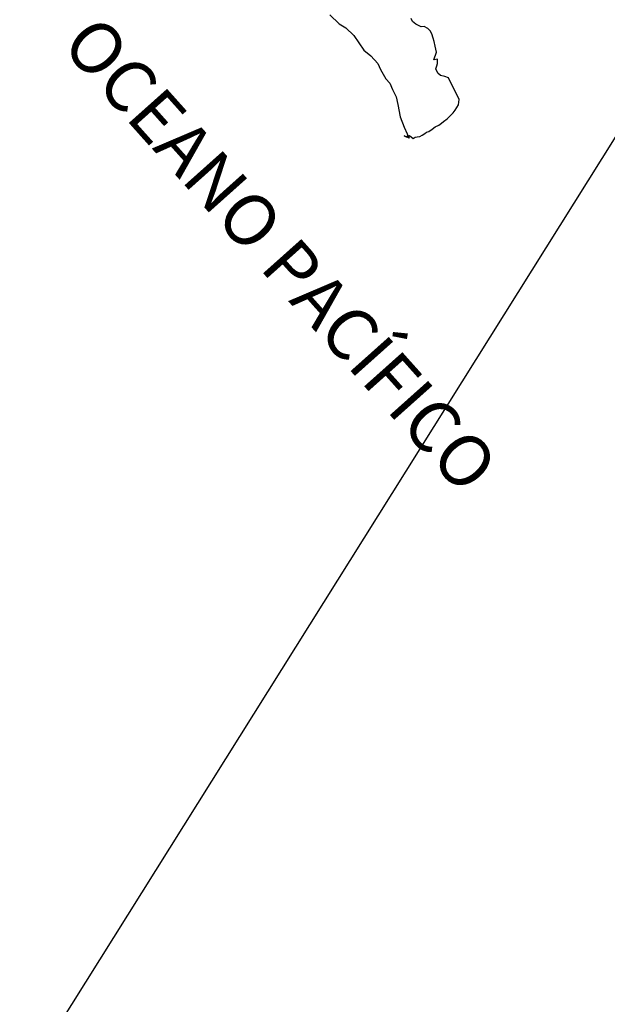
# Model space of a CAD drawing. Units: millimetres. Extents: x 365250 to 367650, y 2558163 to 2559963.
# Drawn here: x 367272 to 367337, y 2559602 to 2559709 of the extents above; entities that cross this region are included whole.
import ezdxf

# ---------------------------------------------------------------- set-up
doc = ezdxf.new("R2010")
doc.units = ezdxf.units.MM
doc.layers.add('Lomo', color=7, linetype='Continuous')
doc.styles.add('ROMANS', font='ROMANS', dxfattribs={"height": 0.2})

msp = doc.modelspace()

# ---------------------------------------------------------------- linework, layer by layer
at = {"layer": 'Lomo', "color": 7, "linetype": 'Continuous'}
for p, q in [((367306.19, 2559709.92, 1.16), (367307.22, 2559708.94, 1.16)), ((367315.25, 2559709.19, 1.16), (367315.11, 2559709.49, 1.16)), ((367307.22, 2559708.94, 1.16), (367307.96, 2559708.5, 1.16)), ((367307.96, 2559708.5, 1.16), (367308.84, 2559707.66, 1.16)), ((367315.6, 2559708.9, 1.16), (367315.25, 2559709.19, 1.16)), ((367316.19, 2559708.6, 1.16), (367315.6, 2559708.9, 1.16)), ((367316.52, 2559708.65, 1.16), (367316.19, 2559708.6, 1.16)), ((367316.92, 2559708.4, 1.16), (367316.52, 2559708.65, 1.16)), ((367317.16, 2559708.16, 1.16), (367316.92, 2559708.4, 1.16)), ((367308.84, 2559707.66, 1.16), (367309.92, 2559706.03, 1.16)), ((367317.36, 2559707.82, 1.16), (367317.16, 2559708.16, 1.16)), ((367317.51, 2559707.37, 1.16), (367317.36, 2559707.82, 1.16)), ((367317.61, 2559706.98, 1.16), (367317.51, 2559707.37, 1.16)), ((367317.71, 2559706.48, 1.16), (367317.61, 2559706.98, 1.16)), ((367317.86, 2559705.84, 1.16), (367317.71, 2559706.48, 1.16)), ((367309.92, 2559706.03, 1.16), (367310.7, 2559705.44, 1.16)), ((367310.7, 2559705.44, 1.16), (367311.44, 2559704.6, 1.16)), ((367317.56, 2559705, 1.16), (367317.86, 2559705.84, 1.16)), ((367311.44, 2559704.6, 1.16), (367311.73, 2559703.91, 1.16)), ((367317.96, 2559705.05, 1.16), (367317.56, 2559705, 1.16)), ((367317.81, 2559704.01, 1.16), (367317.91, 2559704.31, 1.16)), ((367318.01, 2559703.52, 1.16), (367317.81, 2559704.01, 1.16)), ((367317.91, 2559704.31, 1.16), (367317.96, 2559704.6, 1.16)), ((367317.96, 2559704.6, 1.16), (367317.96, 2559705.05, 1.16)), ((367311.73, 2559703.91, 1.16), (367312.32, 2559702.92, 1.16)), ((367312.32, 2559702.92, 1.16), (367312.77, 2559702.43, 1.16)), ((367318.3, 2559703.27, 1.16), (367318.01, 2559703.52, 1.16)), ((367318.79, 2559703.17, 1.16), (367318.3, 2559703.27, 1.16)), ((367319.19, 2559703.03, 1.16), (367318.79, 2559703.17, 1.16)), ((367320.36, 2559700.66, 1.16), (367319.19, 2559703.03, 1.16)), ((367312.77, 2559702.43, 1.16), (367313.06, 2559701.74, 1.16)), ((367313.06, 2559701.74, 1.16), (367313.45, 2559700.95, 1.16)), ((367313.45, 2559700.95, 1.16), (367313.65, 2559700.11, 1.16)), ((367313.65, 2559700.11, 1.16), (367313.9, 2559698.73, 1.16)), ((367319.92, 2559699.48, 1.16), (367320.27, 2559700.07, 1.16)), ((367320.27, 2559700.07, 1.16), (367320.31, 2559700.36, 1.16)), ((367320.31, 2559700.36, 1.16), (367320.36, 2559700.66, 1.16)), ((367313.9, 2559698.73, 1.16), (367314.34, 2559697.6, 1.16)), ((367319.04, 2559698.54, 1.16), (367319.68, 2559699.18, 1.16)), ((367319.68, 2559699.18, 1.16), (367319.92, 2559699.48, 1.16)), ((367314.34, 2559697.6, 1.16), (367314.64, 2559696.9, 1.16)), ((367317.38, 2559697.4, 1.16), (367317.72, 2559697.65, 1.16)), ((367317.72, 2559697.65, 1.16), (367318.11, 2559697.84, 1.16)), ((367318.11, 2559697.84, 1.16), (367318.41, 2559698.05, 1.16)), ((367318.41, 2559698.05, 1.16), (367318.65, 2559698.24, 1.16)), ((367318.65, 2559698.24, 1.16), (367319.04, 2559698.54, 1.16)), ((367314.88, 2559696.41, 1.16), (367314.34, 2559696.66, 1.16)), ((367314.34, 2559696.66, 1.16), (367314.54, 2559696.56, 1.16)), ((367314.54, 2559696.56, 1.16), (367314.68, 2559696.66, 1.16)), ((367314.64, 2559696.9, 1.16), (367314.88, 2559696.41, 1.16)), ((367314.68, 2559696.66, 1.16), (367314.93, 2559696.71, 1.16)), ((367314.93, 2559696.71, 1.16), (367315.32, 2559696.37, 1.16)), ((367315.32, 2559696.37, 1.16), (367315.52, 2559696.51, 1.16)), ((367315.52, 2559696.51, 1.16), (367315.77, 2559696.56, 1.16)), ((367315.77, 2559696.56, 1.16), (367316.05, 2559696.61, 1.16)), ((367316.05, 2559696.61, 1.16), (367316.3, 2559696.76, 1.16)), ((367316.3, 2559696.76, 1.16), (367316.59, 2559696.91, 1.16)), ((367316.59, 2559696.91, 1.16), (367316.79, 2559697.06, 1.16)), ((367316.79, 2559697.06, 1.16), (367317.04, 2559697.15, 1.16)), ((367317.04, 2559697.15, 1.16), (367317.38, 2559697.4, 1.16))]:
    msp.add_line(p, q, dxfattribs=at)
at = {"layer": 'Lomo', "color": 7}
msp.add_line((367343.21, 2559705.8, 1.16), (367264.63, 2559580.4), dxfattribs=at)

# ---------------------------------------------------------------- texts
at = {"layer": 'Lomo', "color": 7, "insert": (367302.9, 2559685.57, 1.16), "char_height": 5.6, "width": 87.9267, "attachment_point": 2, "rotation": 311.7786, "style": 'ROMANS'}
msp.add_mtext('\\fArial|b0|i0|c0|p34;OCEANO PACÍFICO', dxfattribs=at)

doc.saveas('drawing.dxf')
